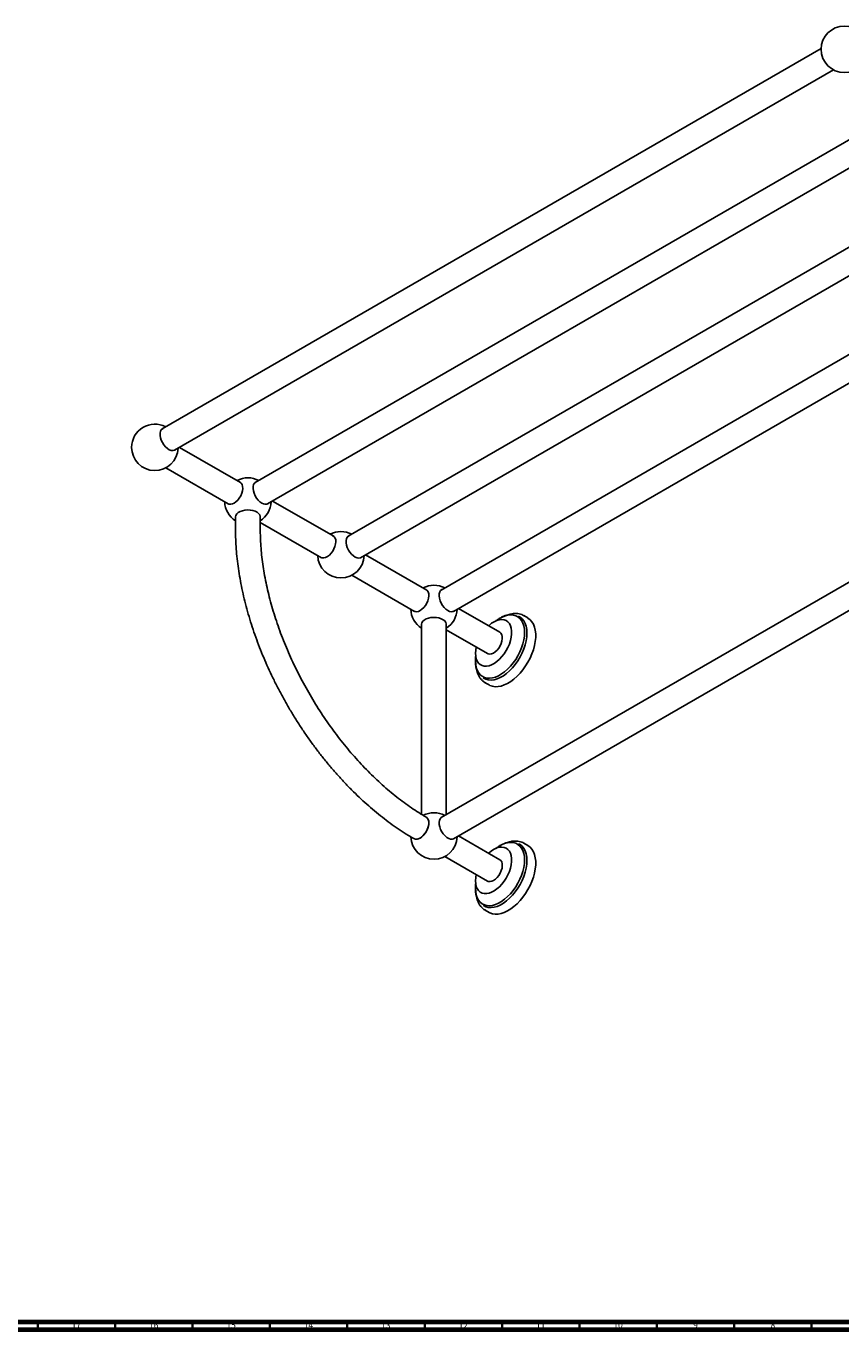
# Model space of a CAD drawing. Units: millimetres. Extents: x 3 to 2396, y 5 to 2395.
# Drawn here: x 1542 to 2069, y 5 to 847 of the extents above; entities that cross this region are included whole.
import ezdxf

# ---------------------------------------------------------------- set-up
doc = ezdxf.new("R2010")
doc.units = ezdxf.units.MM
doc.styles.add('SLDTEXTSTYLE0', font='TXT', dxfattribs={"width": 0.75})

msp = doc.modelspace()

# ---------------------------------------------------------------- linework, layer by layer
at = {"color": 7, "linetype": 'Continuous', "lineweight": 25}
for p, q in [((2056.14, 832.95), (1630.32, 587.13)), ((1638.3, 573.31), (2064.12, 819.13)), ((2115.28, 797.69), (1690.43, 552.43)), ((1698.4, 538.62), (2123.23, 783.87)), ((2128.56, 735.97), (1750.53, 517.73)), ((1758.51, 503.92), (2132.9, 720.05)), ((2149.71, 678.78), (1810.63, 483.04)), ((1818.61, 469.22), (2157.35, 664.77)), ((2235.51, 581.33), (1810.63, 336.06)), ((1681.09, 552.43), (1641.6, 575.22)), ((1818.61, 322.24), (2244.43, 568.06)), ((1632.67, 561.96), (1673.11, 538.62)), ((1741.19, 517.73), (1701.71, 540.53)), ((1677.76, 530.17), (1677.76, 522)), ((1693.76, 522), (1693.76, 530.17)), ((1693.76, 526.7), (1733.22, 503.92)), ((1801.3, 483.04), (1761.81, 505.83)), ((1752.88, 492.57), (1793.32, 469.22)), ((1848.49, 455.79), (1821.92, 471.13)), ((1861.31, 465.74), (1860.7, 466.09)), ((1866.55, 465.02), (1864.04, 466.47)), ((1797.99, 461.14), (1797.99, 338.06)), ((1813.94, 337.97), (1813.94, 461.14)), ((1813.94, 457.32), (1840.52, 441.98)), ((1837.7, 426.25), (1838.31, 425.9)), ((1839.04, 423.17), (1841.55, 421.72)), ((1848.49, 308.81), (1821.92, 324.15)), ((1861.31, 318.76), (1860.7, 319.11)), ((1866.55, 318.05), (1864.04, 319.5)), ((1812.98, 310.9), (1840.52, 295)), ((1837.7, 279.28), (1838.31, 278.93)), ((1839.04, 276.19), (1841.55, 274.74))]:
    msp.add_line(p, q, dxfattribs=at)
at = {"color": 5, "linetype": 'Continuous', "lineweight": 70}
for p, q in [((2390, 10), (10, 10)), ((2395, 5), (5, 5))]:
    msp.add_line(p, q, dxfattribs=at)
at = {"color": 5, "linetype": 'Continuous', "lineweight": 35}
for p, q in [((1550, 10), (1550, 5)), ((1600, 10), (1600, 5)), ((1650, 10), (1650, 5)), ((1700, 10), (1700, 5)), ((1750, 10), (1750, 5)), ((1800, 10), (1800, 5)), ((1850, 10), (1850, 5)), ((1900, 10), (1900, 5)), ((1950, 10), (1950, 5)), ((2000, 10), (2000, 5)), ((2050, 10), (2050, 5))]:
    msp.add_line(p, q, dxfattribs=at)
at = {"color": 7, "linetype": 'Continuous', "lineweight": 25, "flags": 128}
for points in [[(1630.95, 587.49), (1630.52, 587.27), (1629.78, 586.57), (1629.26, 585.58), (1629, 584.36), (1629, 582.94), (1629.26, 581.41), (1629.78, 579.83), (1630.52, 578.28), (1631.45, 576.83), (1632.53, 575.54), (1633.71, 574.48), (1634.93, 573.7), (1636.14, 573.23), (1637.28, 573.1), (1638.29, 573.31), (1638.93, 573.68)], [(1676.79, 539.17), (1678, 540.03), (1679.16, 541.15), (1680.21, 542.48), (1681.1, 543.97), (1681.78, 545.53), (1682.24, 547.1), (1682.43, 548.61), (1682.37, 549.98), (1682.04, 551.16), (1681.47, 552.07), (1680.68, 552.69), (1680.46, 552.79)], [(1694.73, 539.17), (1693.51, 540.03), (1692.35, 541.15), (1691.31, 542.48), (1690.42, 543.97), (1689.73, 545.53), (1689.28, 547.1), (1689.08, 548.61), (1689.15, 549.98), (1689.47, 551.16), (1690.05, 552.07), (1690.84, 552.69), (1691.06, 552.79)], [(1693.76, 530.17), (1693.73, 530.54), (1693.41, 531.52), (1692.72, 532.44), (1691.71, 533.25), (1690.42, 533.92), (1688.92, 534.41), (1687.27, 534.7), (1685.54, 534.78), (1683.83, 534.65), (1682.2, 534.3), (1680.75, 533.76), (1679.52, 533.06), (1678.59, 532.22), (1677.99, 531.28), (1677.76, 530.29), (1677.76, 530.17)], [(1693.76, 530.17), (1693.73, 530.54), (1693.41, 531.52), (1692.72, 532.44), (1691.71, 533.25), (1690.42, 533.92), (1688.92, 534.41), (1687.27, 534.7), (1685.54, 534.78), (1683.83, 534.65), (1682.2, 534.3), (1680.75, 533.76), (1679.52, 533.06), (1678.59, 532.22), (1677.99, 531.28), (1677.76, 530.29), (1677.76, 530.17)], [(1742.55, 514.27), (1742.41, 512.79), (1742.02, 511.23), (1741.39, 509.65), (1740.55, 508.14), (1739.54, 506.77), (1738.4, 505.59), (1737.2, 504.66), (1735.97, 504.03), (1734.8, 503.73), (1733.71, 503.77), (1732.78, 504.14), (1732.59, 504.28)], [(1759.14, 504.28), (1758.5, 503.92), (1757.48, 503.71), (1756.35, 503.84), (1755.14, 504.31), (1753.92, 505.09), (1752.74, 506.15), (1751.66, 507.43), (1750.73, 508.89), (1749.99, 510.44), (1749.47, 512.02), (1749.21, 513.55), (1749.21, 514.96), (1749.47, 516.19), (1749.99, 517.17), (1750.73, 517.87), (1751.16, 518.1)], [(1796.99, 469.78), (1798.21, 470.63), (1799.37, 471.75), (1800.42, 473.09), (1801.31, 474.57), (1801.99, 476.14), (1802.44, 477.71), (1802.64, 479.22), (1802.58, 480.59), (1802.25, 481.76), (1801.68, 482.68), (1800.88, 483.3), (1800.66, 483.4)], [(1814.94, 469.78), (1813.72, 470.63), (1812.56, 471.75), (1811.51, 473.09), (1810.63, 474.57), (1809.94, 476.14), (1809.49, 477.71), (1809.29, 479.22), (1809.36, 480.59), (1809.68, 481.76), (1810.26, 482.68), (1811.05, 483.3), (1811.27, 483.4)], [(1813.94, 460.41), (1813.94, 461.15), (1813.61, 462.13), (1812.93, 463.04), (1811.92, 463.85), (1810.63, 464.52), (1809.13, 465.01), (1807.47, 465.31), (1805.75, 465.39), (1804.04, 465.25), (1802.41, 464.91), (1800.95, 464.37), (1799.73, 463.66), (1798.8, 462.82), (1798.2, 461.89), (1797.97, 460.9), (1797.99, 460.41)], [(1846.45, 463.29), (1847.68, 464.15), (1849.67, 465.3), (1851.65, 466.15), (1853.57, 466.69), (1855.42, 466.91), (1857.16, 466.81), (1858.77, 466.39), (1860.22, 465.66), (1861.49, 464.62), (1862.56, 463.29), (1863.4, 461.71), (1864.02, 459.88), (1864.39, 457.84), (1864.52, 455.62), (1864.39, 453.25), (1864.02, 450.78), (1863.4, 448.24), (1862.56, 445.67), (1861.49, 443.12), (1860.22, 440.62), (1858.77, 438.21), (1857.16, 435.93), (1855.42, 433.82), (1853.57, 431.91), (1851.65, 430.22), (1849.67, 428.8), (1847.68, 427.65), (1845.71, 426.8), (1843.79, 426.26), (1841.94, 426.03), (1840.19, 426.13), (1838.58, 426.56), (1837.13, 427.29), (1835.87, 428.33), (1834.8, 429.65), (1833.95, 431.24), (1833.34, 433.07), (1832.97, 435.11), (1832.84, 437.33), (1832.84, 437.33)], [(1841.27, 459.96), (1841.55, 460.22), (1843.23, 461.54), (1844.93, 462.59), (1846.62, 463.36), (1848.27, 463.81), (1849.84, 463.95), (1851.29, 463.76), (1852.6, 463.26), (1853.74, 462.45), (1854.68, 461.35), (1855.4, 459.99), (1855.89, 458.39), (1856.14, 456.58), (1856.14, 454.62), (1855.89, 452.53), (1855.4, 450.36), (1854.68, 448.16), (1853.74, 445.98), (1852.6, 443.86), (1851.29, 441.85), (1849.84, 439.98), (1848.27, 438.31), (1846.62, 436.86), (1844.93, 435.67), (1843.23, 434.76), (1841.55, 434.15), (1839.94, 433.85), (1838.43, 433.87), (1837.04, 434.22), (1835.81, 434.88), (1834.77, 435.83), (1833.94, 437.07), (1833.33, 438.55), (1832.96, 440.26), (1832.84, 442.15), (1832.84, 442.15)], [(1861.31, 465.74), (1861.66, 465.52), (1862.96, 464.46), (1864.06, 463.1), (1864.93, 461.47), (1865.56, 459.59), (1865.94, 457.49), (1866.07, 455.21), (1865.94, 452.78), (1865.56, 450.25), (1864.93, 447.64), (1864.06, 445), (1862.96, 442.38), (1861.66, 439.81), (1860.17, 437.34), (1858.52, 435), (1856.73, 432.83), (1854.83, 430.86), (1852.85, 429.13), (1850.83, 427.67), (1848.79, 426.49), (1846.76, 425.62), (1844.78, 425.06), (1842.88, 424.83), (1841.09, 424.93), (1839.44, 425.37), (1838.31, 425.9)], [(1866.55, 465.02), (1866.73, 464.91), (1868.1, 463.87), (1869.27, 462.54), (1870.23, 460.94), (1870.96, 459.1), (1871.45, 457.03), (1871.7, 454.77), (1871.7, 452.35), (1871.45, 449.81), (1870.96, 447.17), (1870.23, 444.48), (1869.27, 441.78), (1868.1, 439.1), (1866.73, 436.48), (1865.19, 433.95), (1863.49, 431.56), (1861.65, 429.33), (1859.71, 427.3), (1857.69, 425.5), (1855.62, 423.95), (1853.53, 422.67), (1851.44, 421.68), (1849.39, 420.99), (1847.41, 420.62), (1845.51, 420.57), (1843.74, 420.84), (1842.12, 421.42), (1841.55, 421.72)], [(1848.49, 455.79), (1849.25, 455.14), (1849.79, 454.19), (1850.09, 452.99), (1850.12, 451.61), (1849.9, 450.09), (1849.41, 448.52), (1848.7, 446.96), (1847.8, 445.5), (1846.74, 444.19), (1845.57, 443.11)], [(1832.84, 442.15), (1832.96, 444.18), (1833.29, 446.15)], [(1832.84, 437.33), (1832.97, 439.7), (1833, 439.99)], [(1845.57, 443.11), (1844.35, 442.29), (1843.15, 441.78), (1842, 441.6), (1840.97, 441.77), (1840.52, 441.98)], [(1801, 336.26), (1801.31, 336.05), (1801.99, 335.28), (1802.44, 334.23), (1802.64, 332.95), (1802.58, 331.5), (1802.25, 329.95), (1801.68, 328.37), (1800.88, 326.84), (1799.91, 325.42), (1798.8, 324.19), (1797.61, 323.19), (1796.38, 322.49), (1795.19, 322.1), (1794.08, 322.05), (1793.1, 322.35), (1792.99, 322.41)], [(1800.99, 336.26), (1801.68, 335.7), (1802.25, 334.78), (1802.58, 333.61), (1802.64, 332.24), (1802.44, 330.73), (1801.99, 329.16), (1801.31, 327.59), (1800.42, 326.11), (1799.37, 324.78), (1798.21, 323.66), (1796.99, 322.8)], [(1819.24, 322.61), (1818.83, 322.35), (1817.85, 322.05), (1816.74, 322.1), (1815.55, 322.49), (1814.33, 323.19), (1813.13, 324.19), (1812.02, 325.42), (1811.05, 326.84), (1810.26, 328.37), (1809.68, 329.95), (1809.36, 331.5), (1809.29, 332.95), (1809.49, 334.23), (1809.94, 335.28), (1810.63, 336.05), (1811.27, 336.42)], [(1846.45, 316.31), (1847.68, 317.17), (1849.67, 318.32), (1851.65, 319.17), (1853.57, 319.71), (1855.42, 319.94), (1857.16, 319.84), (1858.77, 319.41), (1860.22, 318.68), (1861.49, 317.64), (1862.56, 316.32), (1863.4, 314.73), (1864.02, 312.9), (1864.39, 310.86), (1864.52, 308.64), (1864.39, 306.27), (1864.02, 303.8), (1863.4, 301.26), (1862.56, 298.7), (1861.49, 296.14), (1860.22, 293.64), (1858.77, 291.23), (1857.16, 288.95), (1855.42, 286.84), (1853.57, 284.93), (1851.65, 283.25), (1849.67, 281.82), (1847.68, 280.67), (1845.71, 279.82), (1843.79, 279.28), (1841.94, 279.06), (1840.19, 279.16), (1838.58, 279.58), (1837.13, 280.31), (1835.87, 281.35), (1834.8, 282.67), (1833.95, 284.26), (1833.34, 286.09), (1832.97, 288.13), (1832.84, 290.35), (1832.84, 290.35)], [(1841.27, 312.98), (1841.55, 313.24), (1843.23, 314.56), (1844.93, 315.62), (1846.62, 316.38), (1848.27, 316.83), (1849.84, 316.97), (1851.29, 316.78), (1852.6, 316.28), (1853.74, 315.47), (1854.68, 314.37), (1855.4, 313.01), (1855.89, 311.41), (1856.14, 309.61), (1856.14, 307.64), (1855.89, 305.55), (1855.4, 303.38), (1854.68, 301.19), (1853.74, 299), (1852.6, 296.88), (1851.29, 294.87), (1849.84, 293), (1848.27, 291.33), (1846.62, 289.88), (1844.93, 288.69), (1843.23, 287.78), (1841.55, 287.17), (1839.94, 286.87), (1838.43, 286.9), (1837.04, 287.24), (1835.81, 287.9), (1834.77, 288.86), (1833.94, 290.09), (1833.33, 291.58), (1832.96, 293.28), (1832.84, 295.17), (1832.84, 295.17)], [(1861.31, 318.76), (1861.66, 318.55), (1862.96, 317.48), (1864.06, 316.12), (1864.93, 314.49), (1865.56, 312.61), (1865.94, 310.51), (1866.07, 308.23), (1865.94, 305.81), (1865.56, 303.27), (1864.93, 300.66), (1864.06, 298.03), (1862.96, 295.4), (1861.66, 292.83), (1860.17, 290.36), (1858.52, 288.02), (1856.73, 285.85), (1854.83, 283.89), (1852.85, 282.16), (1850.83, 280.69), (1848.79, 279.51), (1846.76, 278.64), (1844.78, 278.08), (1842.88, 277.85), (1841.09, 277.96), (1839.44, 278.39), (1838.31, 278.93)], [(1866.55, 318.05), (1866.73, 317.94), (1868.1, 316.89), (1869.27, 315.56), (1870.23, 313.96), (1870.96, 312.12), (1871.45, 310.05), (1871.7, 307.79), (1871.7, 305.37), (1871.45, 302.83), (1870.96, 300.19), (1870.23, 297.51), (1869.27, 294.8), (1868.1, 292.12), (1866.73, 289.5), (1865.19, 286.97), (1863.49, 284.58), (1861.65, 282.36), (1859.71, 280.33), (1857.69, 278.52), (1855.62, 276.97), (1853.53, 275.69), (1851.44, 274.7), (1849.39, 274.01), (1847.41, 273.64), (1845.51, 273.59), (1843.74, 273.86), (1842.12, 274.45), (1841.55, 274.74)], [(1848.49, 308.81), (1849.17, 308.26), (1849.74, 307.35), (1850.07, 306.18), (1850.13, 304.82), (1849.94, 303.31), (1849.49, 301.74), (1848.81, 300.18), (1847.92, 298.7), (1846.88, 297.37)], [(1832.84, 295.17), (1832.96, 297.2), (1833.29, 299.17)], [(1846.88, 297.37), (1845.72, 296.25), (1844.51, 295.4), (1843.3, 294.85), (1842.14, 294.63), (1841.1, 294.75), (1840.52, 295)], [(1832.84, 290.35), (1832.97, 292.72), (1833, 293.02)]]:
    msp.add_lwpolyline(points, dxfattribs=at)
at = {"color": 7, "linetype": 'Continuous', "lineweight": 25}
msp.add_circle((2071.13, 832.39), 15, dxfattribs=at)
for centre, radius, start, end in [((1625.65, 575.22), 15, 62.11545, 180), ((1625.65, 575.22), 15, 180, 357.87918), ((1685.76, 540.53), 15, 62.11545, 117.88455), ((1685.76, 540.53), 15, 182.12082, 237.76905), ((1674.49, 542.24), 3.83, 238.32758, 306.78154), ((1685.76, 540.53), 15, 302.23095, 357.87918), ((1697.02, 542.24), 3.83, 233.21846, 301.67242), ((1745.86, 505.83), 15, 62.11545, 117.88455), ((1738.74, 514.73), 3.83, 353.21482, 61.6738), ((1745.86, 505.83), 15, 182.12082, 357.87918), ((1805.97, 471.13), 15, 62.11545, 117.88455), ((1805.97, 471.13), 15, 182.12082, 237.88187), ((1794.7, 472.85), 3.83, 238.32758, 306.78154), ((1805.97, 471.13), 15, 302.11813, 357.87918), ((1817.23, 472.85), 3.83, 233.21846, 301.67242), ((1805.97, 324.15), 15, 62.11545, 117.2876), ((1805.97, 324.15), 15, 182.53154, 357.87918), ((1794.66, 325.99), 3.96, 245.12869, 306.18177)]:
    msp.add_arc(centre, radius, start, end, dxfattribs=at)
for points, knots in [([(1677.76, 522), (1677.76, 520.93), (1677.78, 517.85), (1677.99, 512.66), (1678.46, 506.41), (1679.16, 500.08), (1680.08, 493.66), (1681.23, 487.19), (1682.6, 480.66), (1684.19, 474.09), (1685.99, 467.49), (1688, 460.87), (1690.22, 454.25), (1692.64, 447.64), (1695.26, 441.05), (1698.07, 434.49), (1701.06, 427.98), (1704.24, 421.53), (1707.59, 415.14), (1711.1, 408.83), (1714.78, 402.62), (1718.62, 396.51), (1722.6, 390.51), (1726.72, 384.64), (1730.97, 378.91), (1735.35, 373.32), (1739.85, 367.9), (1744.46, 362.64), (1749.16, 357.56), (1753.96, 352.67), (1758.84, 347.98), (1763.8, 343.5), (1768.83, 339.23), (1773.91, 335.19), (1779.05, 331.38), (1784.22, 327.81), (1788.87, 324.83), (1791.8, 323.1), (1792.99, 322.41)], [0, 0, 0, 0, 0.015076, 0.043566, 0.072045, 0.100514, 0.12897, 0.157412, 0.18584, 0.214253, 0.242653, 0.271039, 0.299413, 0.327777, 0.356131, 0.384477, 0.412816, 0.44115, 0.469481, 0.49781, 0.526139, 0.554468, 0.5828, 0.611136, 0.639477, 0.667826, 0.696183, 0.72455, 0.752929, 0.781321, 0.809728, 0.83815, 0.866589, 0.895045, 0.923519, 0.95201, 0.980517, 1, 1, 1, 1]), ([(1800.99, 336.26), (1800.17, 336.75), (1797.76, 338.16), (1793.76, 340.68), (1789.02, 343.92), (1784.28, 347.4), (1779.57, 351.12), (1774.89, 355.06), (1770.25, 359.23), (1765.67, 363.6), (1761.15, 368.18), (1756.71, 372.95), (1752.35, 377.9), (1748.09, 383.02), (1743.93, 388.31), (1739.88, 393.74), (1735.96, 399.32), (1732.17, 405.02), (1728.51, 410.83), (1725.01, 416.75), (1721.66, 422.76), (1718.47, 428.84), (1715.45, 434.98), (1712.61, 441.17), (1709.95, 447.4), (1707.48, 453.65), (1705.2, 459.9), (1703.12, 466.15), (1701.23, 472.39), (1699.56, 478.58), (1698.09, 484.73), (1696.83, 490.82), (1695.78, 496.84), (1694.95, 502.77), (1694.33, 508.6), (1693.93, 514.31), (1693.77, 518.76), (1693.76, 521.29), (1693.76, 522)], [0, 0, 0, 0, 0.014949, 0.043477, 0.07202, 0.100578, 0.129153, 0.157745, 0.186355, 0.214983, 0.243627, 0.272286, 0.30096, 0.329646, 0.358344, 0.387051, 0.415766, 0.444487, 0.473212, 0.50194, 0.530669, 0.559396, 0.58812, 0.616839, 0.645552, 0.674255, 0.702948, 0.731629, 0.760296, 0.788947, 0.817582, 0.846198, 0.874795, 0.903372, 0.931929, 0.960465, 0.988982, 1, 1, 1, 1]), ([(1855.46, 467.19), (1854.94, 467.14), (1853.82, 467.03), (1852.02, 466.51), (1850.09, 465.72), (1848.16, 464.62), (1846.75, 463.7), (1846.01, 463.07), (1845.9, 462.97)], [0, 0, 0, 0, 0.169224, 0.366379, 0.564699, 0.763608, 0.962677, 1, 1, 1, 1]), ([(1864.05, 466.45), (1863.6, 466.69), (1862.63, 467.21), (1860.98, 467.68), (1859.16, 467.9), (1857.24, 467.83), (1855.48, 467.53), (1854.35, 467.15), (1853.9, 466.99)], [0, 0, 0, 0, 0.151755, 0.32869, 0.506711, 0.687739, 0.872732, 1, 1, 1, 1]), ([(1832.97, 440.33), (1832.91, 439.92), (1832.74, 438.8), (1832.73, 437.75), (1832.72, 437.09)], [0, 0, 0, 0, 0.374599, 1, 1, 1, 1]), ([(1832.72, 437.09), (1832.72, 436.7), (1832.74, 435.57), (1832.95, 433.81), (1833.38, 431.95), (1833.84, 430.9), (1834.05, 430.41)], [0, 0, 0, 0, 0.155547, 0.450887, 0.746391, 1, 1, 1, 1]), ([(1833.48, 431.84), (1833.61, 431.2), (1833.9, 429.84), (1834.65, 427.98), (1835.64, 426.25), (1836.87, 424.79), (1838.06, 423.74), (1838.89, 423.29), (1839.19, 423.13)], [0, 0, 0, 0, 0.1678593, 0.3565846, 0.5423329, 0.7238388, 0.9009048, 1, 1, 1, 1]), ([(1855.46, 320.21), (1854.94, 320.16), (1853.82, 320.05), (1852.02, 319.53), (1850.09, 318.74), (1848.16, 317.65), (1846.75, 316.72), (1846.01, 316.09), (1845.9, 315.99)], [0, 0, 0, 0, 0.169224, 0.366379, 0.564699, 0.763608, 0.962677, 1, 1, 1, 1]), ([(1864.05, 319.47), (1863.6, 319.71), (1862.63, 320.24), (1860.98, 320.7), (1859.16, 320.93), (1857.24, 320.85), (1855.48, 320.56), (1854.35, 320.17), (1853.9, 320.01)], [0, 0, 0, 0, 0.151755, 0.32869, 0.506711, 0.687739, 0.872732, 1, 1, 1, 1]), ([(1832.97, 293.36), (1832.91, 292.94), (1832.74, 291.82), (1832.73, 290.77), (1832.72, 290.11)], [0, 0, 0, 0, 0.374599, 1, 1, 1, 1]), ([(1832.72, 290.11), (1832.72, 289.72), (1832.74, 288.6), (1832.95, 286.83), (1833.38, 284.97), (1833.84, 283.92), (1834.05, 283.43)], [0, 0, 0, 0, 0.155547, 0.450887, 0.746391, 1, 1, 1, 1]), ([(1833.48, 284.86), (1833.61, 284.22), (1833.9, 282.86), (1834.65, 281), (1835.64, 279.27), (1836.87, 277.82), (1838.06, 276.76), (1838.89, 276.31), (1839.19, 276.15)], [0, 0, 0, 0, 0.167859, 0.356585, 0.542333, 0.723839, 0.900905, 1, 1, 1, 1])]:
    msp.add_open_spline(points, degree=3, knots=knots, dxfattribs=at)

# ---------------------------------------------------------------- texts
at = {"color": 7, "linetype": 'Continuous', "lineweight": 0, "attachment_point": 2, "style": 'SLDTEXTSTYLE0'}
for s, insert, char_height in [('17', (1574.92, 10.06), 3.969), ('16', (1624.92, 10.06), 3.969), ('15', (1674.92, 10.06), 3.969), ('14', (1724.92, 10.06), 3.969), ('13', (1774.92, 10.06), 3.969), ('12', (1824.92, 10.06), 3.969), ('11', (1874.92, 10.06), 3.969), ('10', (1924.92, 10.06), 3.969), ('9', (1974.96, 10.06), 3.97), ('8', (2024.96, 10.06), 3.97)]:
    msp.add_mtext(s, dxfattribs=dict(at, insert=insert, char_height=char_height))

doc.saveas('drawing.dxf')
